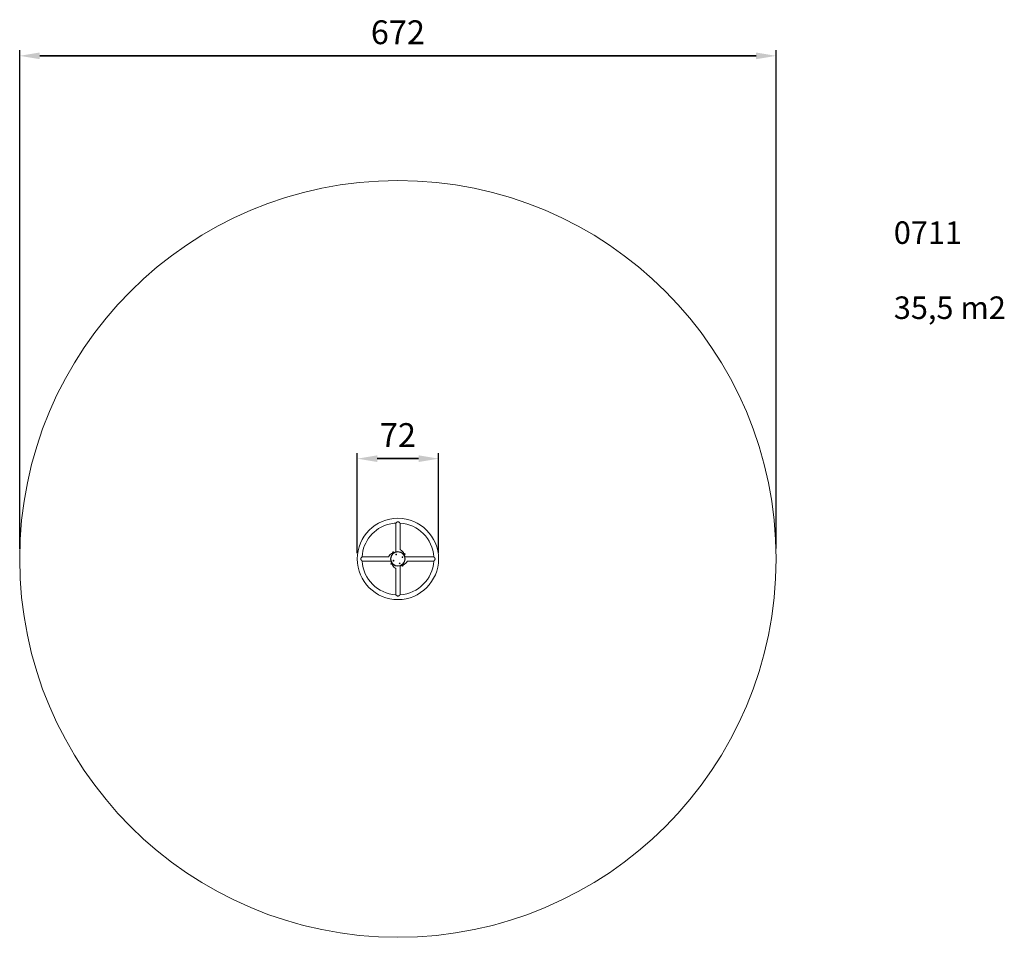
# Model space of a CAD drawing. Units: millimetres. Extents: x 74 to 949, y 91 to 906.
import ezdxf

# ---------------------------------------------------------------- set-up
doc = ezdxf.new("R2010")
doc.units = ezdxf.units.MM
doc.header["$PDSIZE"] = -1
doc.dimstyles.new('ISO-25', dxfattribs={"dimtxt": 2.5, "dimasz": 2.5, "dimexe": 1.25, "dimexo": 0.625, "dimtad": 1, "dimtxsty": 'Standard', "dimcen": 2.5, "dimadec": 0, "dimazin": 0, "dimtfac": 1, "dimtmove": 0, "dimatfit": 3, "dimfxl": 1, "dimarcsym": 0})

# ---------------------------------------------------------------- blocks, each defined once
blk = doc.blocks.new('*D266')
at = {"color": 0, "lineweight": -2}
for p, q in [((74.44, 436.08), (74.44, 878.88)), ((746.39, 436.42), (746.39, 878.88)), ((92.22, 873.88), (728.61, 873.88)), ((728.61, 873.88), (92.22, 873.88))]:
    blk.add_line(p, q, dxfattribs=at)
at = {"color": 0}
for points in [[(92.22, 876.84), (92.22, 870.91), (74.44, 873.88)], [(728.61, 870.91), (728.61, 876.84), (746.39, 873.88)]]:
    blk.add_solid(points, dxfattribs=at)
at = {"layer": 'Defpoints', "color": 0}
for p in [(746.39, 873.88), (74.44, 431.08), (746.39, 431.42)]:
    blk.add_point(p, dxfattribs=at)
at = {"color": 0, "insert": (410.41, 892.08), "char_height": 21.167, "attachment_point": 5}
blk.add_mtext('672', dxfattribs=at)
blk = doc.blocks.new('*D267')
at = {"color": 0, "lineweight": -2}
for p, q in [((374.31, 432.13), (374.31, 521.17)), ((392.09, 516.17), (428.74, 516.17)), ((428.74, 516.17), (392.09, 516.17)), ((446.52, 432.13), (446.52, 521.17))]:
    blk.add_line(p, q, dxfattribs=at)
at = {"color": 0}
for points in [[(392.09, 519.13), (392.09, 513.2), (374.31, 516.17)], [(428.74, 513.2), (428.74, 519.13), (446.52, 516.17)]]:
    blk.add_solid(points, dxfattribs=at)
at = {"layer": 'Defpoints', "color": 0}
for p in [(446.52, 516.17), (374.31, 427.13), (446.52, 427.13)]:
    blk.add_point(p, dxfattribs=at)
at = {"color": 0, "insert": (410.41, 534.37), "char_height": 21.167, "attachment_point": 5}
blk.add_mtext('72', dxfattribs=at)

msp = doc.modelspace()

# ---------------------------------------------------------------- linework, layer by layer
at = {"color": 0, "linetype": 'Continuous', "lineweight": 18}
for p, q in [((408.51, 458.94, 0.43), (408.51, 433.34, 0.43)), ((412.31, 435.57, 0.43), (412.31, 458.94, 0.43)), ((401.98, 429.03, 0.43), (378.6, 429.03, 0.43)), ((442.23, 429.03, 0.43), (416.63, 429.03, 0.43)), ((378.6, 425.23, 0.43), (404.2, 425.23, 0.43)), ((412.31, 395.32, 0.43), (412.31, 420.91, 0.43)), ((418.85, 425.23, 0.43), (442.23, 425.23, 0.43)), ((408.51, 418.69, 0.43), (408.51, 395.32, 0.43))]:
    msp.add_line(p, q, dxfattribs=at)
at = {"color": 0, "lineweight": 18}
msp.add_circle((410.41, 427.13, 0.43), 336, dxfattribs=at)
at = {"color": 0, "linetype": 'Continuous', "lineweight": 18}
for centre, radius in [((410.41, 427.13, 0.43), 36.11), ((410.41, 427.13, 0.43), 6.5), ((410.41, 427.13, 0.43), 6.2), ((406.21, 432.91, 0.43), 0.525), ((408.85, 431.08, 0.43), 0.325), ((414.36, 428.69, 0.43), 0.325), ((416.19, 431.34, 0.43), 0.525), ((404.64, 422.92, 0.43), 0.525), ((406.46, 425.56, 0.43), 0.325), ((411.98, 423.18, 0.43), 0.325), ((414.62, 421.35, 0.43), 0.525)]:
    msp.add_circle(centre, radius, dxfattribs=at)
for centre, radius, start, end in [((410.41, 427.13, 0.43), 31.87, 104.14849, 176.58323), ((410.41, 427.13, 0.43), 31.87, 93.41677, 104.14849), ((410.41, 427.13, 0.43), 31.87, 3.41677, 86.58323), ((409.49, 424.75, 0.43), 8.65, 96.49735, 150.35416), ((408.04, 428.05, 0.43), 8.65, 6.49735, 60.35416), ((410.41, 427.13, 0.43), 31.87, 183.41677, 266.58323), ((412.79, 426.21, 0.43), 8.65, 186.49735, 240.35416), ((410.41, 427.13, 0.43), 31.87, 273.41677, 356.58323), ((411.33, 429.51, 0.43), 8.65, 276.49735, 330.35416)]:
    msp.add_arc(centre, radius, start, end, dxfattribs=at)
for points, knots in [([(412.31, 458.94, 0.43), (412.31, 458.94, 0.43), (412.31, 458.94, 0.43), (412.28, 458.97, 0.43), (412.23, 459.02, 0.43), (412.14, 459.11, 0.43), (412, 459.23, 0.43), (411.8, 459.41, 0.43), (411.55, 459.63, 0.43), (411.23, 459.87, 0.43), (410.89, 460.07, 0.43), (410.59, 460.17, 0.43), (410.37, 460.18, 0.43), (410.19, 460.16, 0.43), (410.01, 460.1, 0.43), (409.79, 459.99, 0.43), (409.53, 459.82, 0.43), (409.26, 459.61, 0.43), (409.01, 459.4, 0.43), (408.81, 459.22, 0.43), (408.67, 459.09, 0.43), (408.58, 459.01, 0.43), (408.52, 458.95, 0.43), (408.52, 458.95, 0.43), (408.52, 458.94, 0.43)], [0, 0, 0, 0, 0.015996, 0.055318, 0.090584, 0.126663, 0.176901, 0.228577, 0.294794, 0.362912, 0.429839, 0.481049, 0.50651, 0.533042, 0.562967, 0.5937, 0.650275, 0.708269, 0.769729, 0.832961, 0.874747, 0.917571, 0.959427, 1, 1, 1, 1]), ([(378.6, 429.03, 0.43), (378.6, 429.03, 0.43), (378.6, 429.03, 0.43), (378.57, 429, 0.43), (378.52, 428.94, 0.43), (378.43, 428.85, 0.43), (378.31, 428.72, 0.43), (378.13, 428.52, 0.43), (377.91, 428.26, 0.43), (377.67, 427.94, 0.43), (377.47, 427.61, 0.43), (377.37, 427.31, 0.43), (377.36, 427.08, 0.43), (377.39, 426.9, 0.43), (377.45, 426.73, 0.43), (377.55, 426.5, 0.43), (377.72, 426.25, 0.43), (377.93, 425.98, 0.43), (378.14, 425.72, 0.43), (378.32, 425.53, 0.43), (378.45, 425.39, 0.43), (378.53, 425.3, 0.43), (378.59, 425.24, 0.43), (378.6, 425.23, 0.43), (378.6, 425.23, 0.43)], [0, 0, 0, 0, 0.015993, 0.055318, 0.090586, 0.126668, 0.176908, 0.228588, 0.294809, 0.362931, 0.429862, 0.481076, 0.506538, 0.533071, 0.562999, 0.593733, 0.650312, 0.708309, 0.769773, 0.833009, 0.874798, 0.917624, 0.959483, 1, 1, 1, 1]), ([(442.23, 425.23, 0.43), (442.23, 425.23, 0.43), (442.23, 425.23, 0.43), (442.25, 425.26, 0.43), (442.31, 425.32, 0.43), (442.39, 425.41, 0.43), (442.52, 425.54, 0.43), (442.7, 425.74, 0.43), (442.92, 426, 0.43), (443.16, 426.31, 0.43), (443.36, 426.65, 0.43), (443.46, 426.95, 0.43), (443.47, 427.18, 0.43), (443.44, 427.35, 0.43), (443.38, 427.53, 0.43), (443.27, 427.76, 0.43), (443.11, 428.01, 0.43), (442.9, 428.28, 0.43), (442.68, 428.53, 0.43), (442.51, 428.73, 0.43), (442.38, 428.87, 0.43), (442.29, 428.96, 0.43), (442.24, 429.02, 0.43), (442.23, 429.02, 0.43), (442.23, 429.03, 0.43)], [0, 0, 0, 0, 0.016016, 0.055344, 0.090614, 0.126698, 0.176943, 0.228626, 0.294851, 0.362978, 0.429913, 0.481131, 0.506595, 0.53313, 0.56306, 0.593796, 0.650379, 0.70838, 0.769849, 0.833089, 0.87488, 0.91771, 0.959571, 1, 1, 1, 1]), ([(408.51, 395.32, 0.43), (408.52, 395.31, 0.43), (408.51, 395.32, 0.43), (408.54, 395.29, 0.43), (408.6, 395.23, 0.43), (408.69, 395.15, 0.43), (408.83, 395.02, 0.43), (409.02, 394.85, 0.43), (409.28, 394.63, 0.43), (409.6, 394.39, 0.43), (409.93, 394.18, 0.43), (410.23, 394.09, 0.43), (410.46, 394.08, 0.43), (410.64, 394.1, 0.43), (410.82, 394.16, 0.43), (411.04, 394.27, 0.43), (411.29, 394.43, 0.43), (411.57, 394.64, 0.43), (411.82, 394.86, 0.43), (412.01, 395.03, 0.43), (412.15, 395.16, 0.43), (412.24, 395.25, 0.43), (412.3, 395.31, 0.43), (412.31, 395.31, 0.43), (412.31, 395.32, 0.43)], [0, 0, 0, 0, 0.016016, 0.055344, 0.090614, 0.126698, 0.176943, 0.228626, 0.294851, 0.362978, 0.429913, 0.481131, 0.506595, 0.53313, 0.56306, 0.593796, 0.650379, 0.70838, 0.769849, 0.833089, 0.87488, 0.91771, 0.959571, 1, 1, 1, 1])]:
    msp.add_open_spline(points, degree=3, knots=knots, dxfattribs=at)

# ---------------------------------------------------------------- texts
at = {"insert": (850.92, 726.89), "char_height": 20, "width": 398.0579, "attachment_point": 1}
msp.add_mtext('{0711\\P\\P35,5 m2}', dxfattribs=at)

# ---------------------------------------------------------------- dimensions: what is measured, and where the dimension line sits
for base, p1, p2, picture, middle in [((746.39, 873.88), (74.44, 431.08, 0.43), (746.39, 431.42, 0.43), '*D266', (410.41, 892.08)), ((446.52, 516.17), (374.31, 427.13, 0.43), (446.52, 427.13, 0.43), '*D267', (410.41, 534.37))]:
    dim = msp.add_linear_dim(base=base, p1=p1, p2=p2, dimstyle='ISO-25', override={"dimscale": 50, "dimtxt": 0.423333, "dimasz": 0.3556, "dimexe": 0.1, "dimexo": 0.1, "dimgap": 0.1524, "dimtih": 1, "dimtoh": 1, "dimdec": 0, "dimlfac": 1, "dimzin": 1, "dimadec": 2, "dimtdec": 0, "dimtzin": 1})
    dim.commit()
    dim.dimension.update_dxf_attribs({"geometry": picture, "text_midpoint": middle})

doc.saveas('drawing.dxf')
